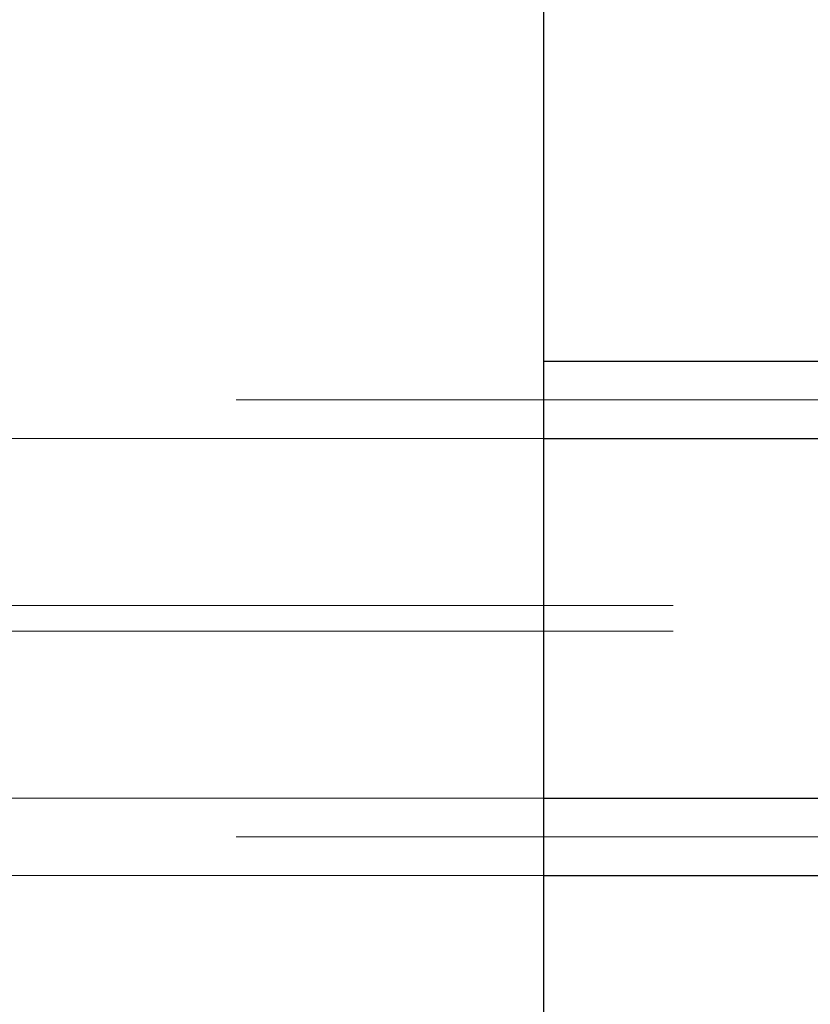
# Paper-space layout 'Sheet2' of a CAD drawing. Units: inches. Extents: x 0.1 to 16.8, y 0.1 to 10.9.
# Drawn here: x 4.9 to 5, y 4 to 4.1 of the extents above; entities that cross this region are included whole.
import ezdxf

# ---------------------------------------------------------------- set-up
doc = ezdxf.new("R2010")
doc.units = ezdxf.units.IN
doc.header["$MEASUREMENT"] = 0
doc.linetypes.add('HIDDEN', pattern=[0.075, 0.05, -0.025])

psp = doc.layouts.new('Sheet2')

# ---------------------------------------------------------------- linework, layer by layer
at = {"color": 7, "linetype": 'Continuous', "lineweight": 25}
for p, q in [((5.0121, 4.78328), (5.0121, 2.53328)), ((5.0121, 4.03985), (5.13731, 4.03985)), ((5.0121, 4.03), (5.14173, 4.03)), ((5.0121, 3.98407), (5.14173, 3.98407)), ((5.0121, 3.97423), (5.13731, 3.97423))]:
    psp.add_line(p, q, dxfattribs=at)
at = {"color": 7, "linetype": 'HIDDEN', "lineweight": 18}
for p, q in [((4.23962, 4.03985), (5.0121, 4.03985)), ((4.17286, 4.03492), (5.13731, 4.03492)), ((4.12572, 4.03), (5.09016, 4.03)), ((4.12793, 4.03), (5.09237, 4.03)), ((4.17507, 4.03), (5.13952, 4.03)), ((4.17728, 4.03), (5.0121, 4.03)), ((4.12867, 4.00868), (5.09311, 4.00868)), ((4.12867, 4.0054), (5.09311, 4.0054)), ((4.12572, 3.98407), (5.09016, 3.98407)), ((4.12793, 3.98407), (5.09237, 3.98407)), ((4.17507, 3.98407), (5.13952, 3.98407)), ((4.17728, 3.98407), (5.0121, 3.98407)), ((4.17286, 3.97915), (5.13731, 3.97915)), ((4.5121, 3.97423), (5.0121, 3.97423))]:
    psp.add_line(p, q, dxfattribs=at)

doc.saveas('drawing.dxf')
